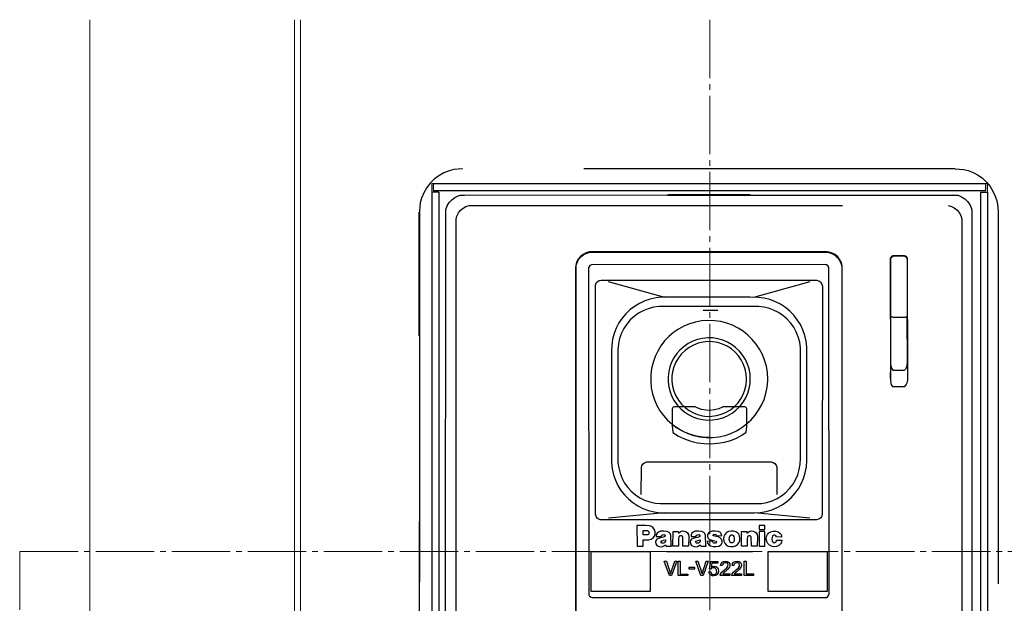
# Model space of a CAD drawing. Extents: x 0 to 1980, y 0 to 3206.
# Drawn here: x 389 to 557, y 2610 to 2710 of the extents above; entities that cross this region are included whole.
import ezdxf

# ---------------------------------------------------------------- set-up
doc = ezdxf.new("R2010")
doc.units = 0
doc.linetypes.add('HIDDEN', pattern=[9.525, 6.35, -3.175])
doc.linetypes.add('YCENTER_1', pattern=[13, 10, -1, 1, -1])
doc.layers.add('YKK_12', color=2, linetype='CONTINUOUS', lineweight=13)
doc.layers.add('YKK_13', color=4, linetype='CONTINUOUS', lineweight=30)

msp = doc.modelspace()

# ---------------------------------------------------------------- linework, layer by layer
at = {"layer": 'YKK_12'}
for p, q in [((400.81, 2521.58), (400.81, 2709.58)), ((435.81, 2709.58), (435.81, 2521.58)), ((436.81, 2521.58), (436.81, 2709.58)), ((459.31, 2681.58), (554.31, 2681.58)), ((459.31, 2555.58), (459.31, 2681.58)), ((554.31, 2681.58), (554.31, 2555.58))]:
    msp.add_line(p, q, dxfattribs=at)
at = {"layer": 'YKK_12', "linetype": 'YCENTER_1'}
for p, q in [((506.81, 2709.58), (506.81, 2521.58)), ((388.81, 2618.65), (639.81, 2618.65)), ((388.81, 2618.65), (388.81, 2596.52))]:
    msp.add_line(p, q, dxfattribs=at)
at = {"layer": 'YKK_13', "linetype": 'HIDDEN', "ltscale": 10}
for p, q in [((460.47, 2682.89), (459.71, 2682.32)), ((461.35, 2683.38), (460.47, 2682.89)), ((462.24, 2683.75), (461.35, 2683.38)), ((463.03, 2683.94), (462.24, 2683.75)), ((464.5, 2684.09), (463.03, 2683.94)), ((464.56, 2684.1), (464.5, 2684.09)), ((548.8, 2684.1), (464.56, 2684.1)), ((548.8, 2684.1), (550.28, 2683.94)), ((550.28, 2683.94), (551.03, 2683.77)), ((551.03, 2683.77), (551.85, 2683.45)), ((551.85, 2683.45), (552.73, 2682.98)), ((552.73, 2682.98), (553.44, 2682.47)), ((553.44, 2682.47), (554.16, 2681.79)), ((458.42, 2680.88), (457.92, 2680)), ((459.06, 2681.68), (458.42, 2680.88)), ((459.71, 2682.32), (459.06, 2681.68)), ((554.16, 2681.79), (554.78, 2681.04)), ((554.78, 2681.04), (555.26, 2680.28)), ((457.53, 2679.06), (457.32, 2678.27)), ((457.92, 2680), (457.53, 2679.06)), ((462.7, 2678.77), (463.21, 2679.16)), ((463.21, 2679.16), (463.78, 2679.45)), ((463.78, 2679.45), (464.16, 2679.56)), ((464.16, 2679.56), (464.86, 2679.6)), ((464.86, 2679.6), (499.57, 2679.62)), ((499.52, 2679.6), (513.84, 2679.6)), ((499.57, 2679.62), (499.85, 2679.68)), ((499.85, 2679.68), (513.64, 2679.66)), ((513.9, 2679.6), (548.95, 2679.58)), ((548.95, 2679.58), (549.31, 2679.55)), ((549.31, 2679.55), (549.9, 2679.3)), ((549.9, 2679.3), (550.45, 2678.93)), ((555.26, 2680.28), (555.66, 2679.43)), ((555.66, 2679.43), (555.92, 2678.6)), ((457.32, 2678.27), (457.17, 2676.89)), ((461.69, 2677.14), (461.93, 2677.75)), ((461.93, 2677.75), (462.27, 2678.3)), ((462.27, 2678.3), (462.7, 2678.77)), ((464.65, 2677.36), (465.13, 2677.63)), ((465.13, 2677.63), (465.68, 2677.79)), ((465.68, 2677.79), (466.02, 2677.82)), ((466.02, 2677.82), (547.6, 2677.81)), ((547.6, 2677.81), (548.14, 2677.66)), ((548.14, 2677.66), (548.64, 2677.41)), ((548.64, 2677.41), (549.1, 2677.05)), ((550.45, 2678.93), (550.92, 2678.49)), ((550.92, 2678.49), (551.29, 2677.97)), ((551.29, 2677.97), (551.55, 2677.42)), ((551.55, 2677.42), (551.66, 2676.99)), ((555.92, 2678.6), (556.1, 2677.62)), ((556.1, 2677.62), (556.17, 2676.61)), ((457.17, 2676.89), (457.15, 2560.44)), ((457.17, 2560.26), (457.15, 2676.69)), ((461.67, 2676.85), (461.69, 2677.14)), ((463.44, 2675.46), (463.58, 2676.01)), ((463.58, 2676.01), (463.84, 2676.53)), ((463.84, 2676.53), (464.2, 2676.99)), ((464.2, 2676.99), (464.65, 2677.36)), ((549.1, 2677.05), (549.47, 2676.61)), ((549.47, 2676.61), (549.75, 2676.09)), ((549.75, 2676.09), (549.91, 2675.55)), ((556.17, 2676.69), (556.17, 2560.46)), ((556.17, 2676.61), (556.17, 2560.44)), ((549.91, 2675.55), (549.93, 2675.18))]:
    msp.add_line(p, q, dxfattribs=at)
at = {"layer": 'YKK_13'}
for p, q in [((459.56, 2681.58), (554.06, 2681.58)), ((459.56, 2680.38), (459.56, 2681.58)), ((554.06, 2680.38), (554.06, 2681.58)), ((459.31, 2680.08), (459.31, 2557.08)), ((460.51, 2680.08), (459.31, 2680.08)), ((459.56, 2680.38), (554.06, 2680.38)), ((460.51, 2680.08), (460.51, 2557.08)), ((553.11, 2680.08), (553.11, 2557.08)), ((553.11, 2680.08), (554.31, 2680.08)), ((554.31, 2680.08), (554.31, 2557.08)), ((484.71, 2669.08), (484.33, 2668.62)), ((484.46, 2668.64), (484.85, 2669.08)), ((485.17, 2669.45), (484.71, 2669.08)), ((484.85, 2669.08), (485.3, 2669.42)), ((485.7, 2669.72), (485.17, 2669.45)), ((485.3, 2669.42), (485.81, 2669.67)), ((486.25, 2669.87), (485.7, 2669.72)), ((485.81, 2669.67), (486.35, 2669.8)), ((526.88, 2669.89), (486.25, 2669.87)), ((486.35, 2669.8), (526.8, 2669.81)), ((486.37, 2669.89), (486.44, 2669.81)), ((526.8, 2669.81), (527.16, 2669.77)), ((527.23, 2669.85), (526.88, 2669.89)), ((526.92, 2669.81), (526.99, 2669.89)), ((527.16, 2669.77), (527.7, 2669.6)), ((527.78, 2669.68), (527.23, 2669.85)), ((527.7, 2669.6), (528.19, 2669.32)), ((528.27, 2669.4), (527.78, 2669.68)), ((528.19, 2669.32), (528.64, 2668.94)), ((528.72, 2669.01), (528.27, 2669.4)), ((529.08, 2668.54), (528.72, 2669.01)), ((537.89, 2669.05), (537.73, 2668.84)), ((537.78, 2668.73), (537.93, 2668.98)), ((538.14, 2669.19), (537.89, 2669.05)), ((537.93, 2668.98), (538.16, 2669.16)), ((540.13, 2669.21), (538.14, 2669.19)), ((538.16, 2669.16), (538.35, 2669.21)), ((538.18, 2669.17), (538.18, 2669.21)), ((538.35, 2669.21), (540.11, 2669.19)), ((540.11, 2669.19), (540.37, 2669.04)), ((540.31, 2669.16), (540.13, 2669.21)), ((540.15, 2669.17), (540.18, 2669.21)), ((540.54, 2668.99), (540.31, 2669.16)), ((540.37, 2669.04), (540.54, 2668.82)), ((540.66, 2668.75), (540.54, 2668.99)), ((483.9, 2667.57), (483.87, 2667.24)), ((483.95, 2667.32), (483.87, 2667.39)), ((484.06, 2668.12), (483.9, 2667.57)), ((483.95, 2667.25), (484, 2667.62)), ((484, 2667.62), (484.18, 2668.16)), ((484.33, 2668.62), (484.06, 2668.12)), ((484.18, 2668.16), (484.46, 2668.64)), ((486.14, 2667.29), (486.1, 2667.2)), ((486.32, 2667.52), (486.14, 2667.29)), ((486.58, 2667.68), (486.32, 2667.52)), ((526.66, 2667.7), (486.58, 2667.68)), ((526.79, 2667.67), (526.66, 2667.7)), ((527.04, 2667.5), (526.79, 2667.67)), ((527.21, 2667.24), (527.04, 2667.5)), ((528.64, 2668.94), (529.01, 2668.47)), ((529.01, 2668.47), (529.26, 2667.96)), ((529.33, 2668.04), (529.08, 2668.54)), ((529.26, 2667.96), (529.4, 2667.41)), ((529.48, 2667.48), (529.33, 2668.04)), ((529.4, 2667.41), (529.41, 2571.98)), ((529.49, 2667.39), (529.41, 2667.32)), ((529.49, 2571.9), (529.48, 2667.48)), ((537.73, 2668.84), (537.69, 2668.68)), ((537.69, 2668.68), (537.71, 2647.97)), ((537.77, 2651.03), (537.78, 2668.73)), ((540.54, 2668.82), (540.6, 2668.63)), ((540.6, 2668.63), (540.58, 2650.83)), ((540.68, 2647.96), (540.66, 2668.75)), ((483.87, 2667.24), (483.89, 2571.65)), ((483.96, 2571.73), (483.95, 2667.25)), ((486.1, 2667.2), (486.12, 2611.23)), ((527.22, 2611.37), (527.21, 2667.24)), ((487.28, 2653.07), (487.29, 2664.21)), ((487.29, 2664.21), (487.42, 2664.59)), ((487.42, 2664.59), (487.51, 2664.72)), ((487.51, 2664.72), (487.91, 2664.96)), ((487.91, 2664.96), (488.23, 2665.05)), ((488.23, 2665.05), (525.15, 2665.04)), ((489.47, 2664.82), (499.07, 2662.12)), ((514.38, 2662.12), (523.98, 2664.82)), ((525.15, 2665.04), (525.6, 2664.89)), ((525.6, 2664.89), (525.75, 2664.78)), ((525.75, 2664.78), (525.99, 2664.38)), ((525.99, 2664.38), (526.09, 2664.01)), ((526.09, 2664.01), (526.07, 2624.95)), ((493.96, 2660.56), (493.18, 2659.96)), ((494.81, 2661.07), (493.96, 2660.56)), ((495.71, 2661.49), (494.81, 2661.07)), ((496.66, 2661.81), (495.71, 2661.49)), ((497.66, 2662.02), (496.66, 2661.81)), ((498.57, 2662.11), (497.66, 2662.02)), ((513.73, 2662.12), (498.57, 2662.11)), ((515.1, 2662.1), (513.73, 2662.12)), ((516.12, 2661.96), (515.1, 2662.1)), ((517.11, 2661.71), (516.12, 2661.96)), ((518.04, 2661.36), (517.11, 2661.71)), ((518.92, 2660.91), (518.04, 2661.36)), ((519.75, 2660.37), (518.92, 2660.91)), ((492.47, 2659.28), (491.84, 2658.53)), ((493.18, 2659.96), (492.47, 2659.28)), ((494.63, 2659.38), (493.89, 2658.85)), ((495.44, 2659.82), (494.63, 2659.38)), ((496.3, 2660.16), (495.44, 2659.82)), ((497.21, 2660.4), (496.3, 2660.16)), ((498.16, 2660.52), (497.21, 2660.4)), ((515.19, 2660.52), (498.16, 2660.52)), ((508.22, 2659.83), (505.71, 2659.83)), ((516.05, 2660.43), (515.19, 2660.52)), ((516.88, 2660.24), (516.05, 2660.43)), ((517.75, 2659.93), (516.88, 2660.24)), ((518.58, 2659.52), (517.75, 2659.93)), ((519.34, 2659.01), (518.58, 2659.52)), ((520.03, 2658.42), (519.34, 2659.01)), ((520.51, 2659.74), (519.75, 2660.37)), ((521.19, 2659.04), (520.51, 2659.74)), ((521.8, 2658.27), (521.19, 2659.04)), ((491.29, 2657.72), (490.83, 2656.84)), ((491.84, 2658.53), (491.29, 2657.72)), ((492.63, 2657.54), (492.12, 2656.78)), ((493.22, 2658.23), (492.63, 2657.54)), ((493.89, 2658.85), (493.22, 2658.23)), ((503.34, 2657.57), (502.37, 2657.16)), ((504.36, 2657.87), (503.34, 2657.57)), ((505.42, 2658.07), (504.36, 2657.87)), ((506.52, 2658.15), (505.42, 2658.07)), ((507.63, 2658.11), (506.52, 2658.15)), ((508.71, 2657.96), (507.63, 2658.11)), ((509.74, 2657.69), (508.71, 2657.96)), ((510.73, 2657.32), (509.74, 2657.69)), ((511.67, 2656.85), (510.73, 2657.32)), ((520.65, 2657.75), (520.03, 2658.42)), ((521.18, 2657.01), (520.65, 2657.75)), ((522.32, 2657.43), (521.8, 2658.27)), ((522.75, 2656.53), (522.32, 2657.43)), ((537.84, 2658.85), (537.88, 2658.82)), ((537.88, 2658.82), (538.11, 2658.71)), ((538.11, 2658.71), (540.03, 2658.7)), ((540.03, 2658.7), (540.04, 2658.7)), ((540.04, 2658.7), (540.29, 2658.71)), ((540.29, 2658.71), (540.51, 2658.84)), ((540.51, 2658.84), (540.6, 2651.03)), ((490.46, 2655.91), (490.2, 2654.93)), ((490.83, 2656.84), (490.46, 2655.91)), ((491.71, 2655.95), (491.4, 2655.08)), ((492.12, 2656.78), (491.71, 2655.95)), ((500.6, 2656.07), (499.81, 2655.39)), ((501.45, 2656.66), (500.6, 2656.07)), ((502.37, 2657.16), (501.45, 2656.66)), ((512.55, 2656.29), (511.67, 2656.85)), ((513.36, 2655.64), (512.55, 2656.29)), ((514.1, 2654.91), (513.36, 2655.64)), ((521.62, 2656.21), (521.18, 2657.01)), ((521.96, 2655.35), (521.62, 2656.21)), ((523.08, 2655.59), (522.75, 2656.53)), ((523.3, 2654.6), (523.08, 2655.59)), ((490.05, 2653.91), (490.02, 2652.76)), ((490.2, 2654.93), (490.05, 2653.91)), ((491.2, 2654.15), (491.11, 2653.19)), ((491.4, 2655.08), (491.2, 2654.15)), ((498.47, 2653.81), (497.92, 2652.92)), ((499.1, 2654.64), (498.47, 2653.81)), ((499.81, 2655.39), (499.1, 2654.64)), ((503.11, 2654.19), (502.42, 2653.71)), ((503.95, 2654.62), (503.11, 2654.19)), ((504.03, 2653.94), (503.28, 2653.53)), ((504.75, 2654.9), (503.95, 2654.62)), ((504.84, 2654.25), (504.03, 2653.94)), ((505.59, 2655.09), (504.75, 2654.9)), ((505.7, 2654.45), (504.84, 2654.25)), ((506.47, 2655.18), (505.59, 2655.09)), ((506.49, 2654.53), (505.7, 2654.45)), ((507.36, 2655.15), (506.47, 2655.18)), ((507.3, 2654.51), (506.49, 2654.53)), ((508.18, 2654.37), (507.3, 2654.51)), ((508.22, 2655.02), (507.36, 2655.15)), ((509.02, 2654.11), (508.18, 2654.37)), ((509.05, 2654.79), (508.22, 2655.02)), ((509.8, 2653.75), (509.02, 2654.11)), ((509.83, 2654.46), (509.05, 2654.79)), ((510.56, 2654.05), (509.83, 2654.46)), ((511.23, 2653.55), (510.56, 2654.05)), ((514.76, 2654.11), (514.1, 2654.91)), ((515.34, 2653.25), (514.76, 2654.11)), ((522.2, 2654.44), (521.96, 2655.35)), ((522.32, 2653.49), (522.2, 2654.44)), ((523.41, 2653.57), (523.3, 2654.6)), ((487.28, 2625.03), (487.28, 2653.07)), ((490.02, 2652.76), (490.03, 2633.79)), ((491.11, 2653.19), (491.12, 2633.88)), ((497.92, 2652.92), (497.47, 2651.98)), ((501.17, 2652.47), (500.69, 2651.78)), ((501.72, 2653.09), (501.17, 2652.47)), ((501.98, 2652.43), (501.45, 2651.76)), ((502.42, 2653.71), (501.72, 2653.09)), ((502.59, 2653.02), (501.98, 2652.43)), ((503.28, 2653.53), (502.59, 2653.02)), ((510.52, 2653.29), (509.8, 2653.75)), ((511.17, 2652.74), (510.52, 2653.29)), ((511.74, 2652.11), (511.17, 2652.74)), ((511.91, 2652.9), (511.23, 2653.55)), ((512.5, 2652.17), (511.91, 2652.9)), ((512.93, 2651.46), (512.5, 2652.17)), ((515.82, 2652.32), (515.34, 2653.25)), ((516.21, 2651.34), (515.82, 2652.32)), ((522.33, 2634.58), (522.32, 2653.49)), ((523.42, 2634.14), (523.41, 2653.57)), ((497.12, 2650.98), (496.87, 2649.94)), ((497.47, 2651.98), (497.12, 2650.98)), ((500.3, 2651.03), (500, 2650.24)), ((500.69, 2651.78), (500.3, 2651.03)), ((501.01, 2651.03), (500.68, 2650.23)), ((501.45, 2651.76), (501.01, 2651.03)), ((512.22, 2651.4), (511.74, 2652.11)), ((512.61, 2650.64), (512.22, 2651.4)), ((512.89, 2649.81), (512.61, 2650.64)), ((513.29, 2650.69), (512.93, 2651.46)), ((513.55, 2649.88), (513.29, 2650.69)), ((516.5, 2650.31), (516.21, 2651.34)), ((537.77, 2650.87), (537.77, 2651.03)), ((537.84, 2650.29), (537.77, 2650.87)), ((540.58, 2650.83), (540.49, 2650.21)), ((496.73, 2648.85), (496.72, 2647.74)), ((496.87, 2649.94), (496.73, 2648.85)), ((499.8, 2649.4), (499.69, 2648.53)), ((500, 2650.24), (499.8, 2649.4)), ((500.45, 2649.38), (500.34, 2648.6)), ((500.68, 2650.23), (500.45, 2649.38)), ((513.06, 2648.94), (512.89, 2649.81)), ((513.11, 2648.14), (513.06, 2648.94)), ((513.71, 2649.03), (513.55, 2649.88)), ((513.76, 2648.14), (513.71, 2649.03)), ((516.68, 2649.24), (516.5, 2650.31)), ((516.74, 2648.14), (516.68, 2649.24)), ((537.69, 2649.25), (537.69, 2648.27)), ((538, 2649.9), (537.84, 2650.29)), ((538.24, 2649.61), (538, 2649.9)), ((540.04, 2649.59), (538.24, 2649.61)), ((540.14, 2649.62), (540.04, 2649.59)), ((540.34, 2649.85), (540.14, 2649.62)), ((540.49, 2650.21), (540.34, 2649.85)), ((496.72, 2647.74), (496.82, 2646.65)), ((499.69, 2648.53), (499.7, 2647.64)), ((499.7, 2647.64), (499.82, 2646.77)), ((500.34, 2648.6), (500.34, 2647.78)), ((500.34, 2647.78), (500.45, 2646.9)), ((512.84, 2646.28), (513.04, 2647.14)), ((513.04, 2647.14), (513.11, 2647.94)), ((513.11, 2647.94), (513.11, 2648.14)), ((513.57, 2646.51), (513.72, 2647.36)), ((513.72, 2647.36), (513.76, 2648.14)), ((516.64, 2646.73), (516.73, 2647.82)), ((516.73, 2647.82), (516.74, 2648.14)), ((537.71, 2647.97), (537.78, 2647.37)), ((537.78, 2647.37), (537.91, 2647.06)), ((540.19, 2646.84), (540.44, 2647.12)), ((540.44, 2647.12), (540.6, 2647.49)), ((540.6, 2647.49), (540.68, 2647.96)), ((496.82, 2646.65), (497.03, 2645.59)), ((497.03, 2645.59), (497.36, 2644.58)), ((499.82, 2646.77), (500.03, 2645.94)), ((500.03, 2645.94), (500.35, 2645.15)), ((500.45, 2646.9), (500.68, 2646.05)), ((500.68, 2646.05), (501.01, 2645.25)), ((512.12, 2644.72), (512.53, 2645.47)), ((512.53, 2645.47), (512.84, 2646.28)), ((512.98, 2644.92), (513.33, 2645.69)), ((513.33, 2645.69), (513.57, 2646.51)), ((516.11, 2644.65), (516.43, 2645.67)), ((516.43, 2645.67), (516.64, 2646.73)), ((537.91, 2647.06), (538.1, 2646.88)), ((538.1, 2646.88), (538.22, 2646.83)), ((538.22, 2646.83), (540.19, 2646.84)), ((497.36, 2644.58), (497.78, 2643.62)), ((500.35, 2645.15), (500.75, 2644.41)), ((500.75, 2644.41), (501.3, 2643.65)), ((501.01, 2645.25), (501.45, 2644.52)), ((501.45, 2644.52), (501.98, 2643.85)), ((501.98, 2643.85), (502.59, 2643.26)), ((511.03, 2643.41), (511.62, 2644.03)), ((511.62, 2644.03), (512.12, 2644.72)), ((511.98, 2643.45), (512.55, 2644.19)), ((512.55, 2644.19), (512.98, 2644.92)), ((515.69, 2643.69), (516.11, 2644.65)), ((497.78, 2643.62), (498.3, 2642.71)), ((498.3, 2642.71), (498.91, 2641.87)), ((500.4, 2643.06), (500.38, 2642.46)), ((500.38, 2642.46), (500.4, 2640.2)), ((500.53, 2643.26), (500.4, 2643.06)), ((500.72, 2643.37), (500.53, 2643.26)), ((504.3, 2643.39), (500.72, 2643.37)), ((501.3, 2643.65), (501.86, 2643.04)), ((501.86, 2643.04), (502.5, 2642.5)), ((502.5, 2642.5), (503.2, 2642.04)), ((502.59, 2643.26), (503.28, 2642.75)), ((503.2, 2642.04), (503.95, 2641.66)), ((503.28, 2642.75), (504.03, 2642.34)), ((504.03, 2642.34), (504.75, 2642.06)), ((504.66, 2643.22), (504.3, 2643.39)), ((505.4, 2642.95), (504.66, 2643.22)), ((504.75, 2642.06), (505.6, 2641.84)), ((506.14, 2642.8), (505.4, 2642.95)), ((506.87, 2642.76), (506.14, 2642.8)), ((507.61, 2642.85), (506.87, 2642.76)), ((508.36, 2643.05), (507.61, 2642.85)), ((507.99, 2641.87), (508.83, 2642.1)), ((509.09, 2643.38), (508.36, 2643.05)), ((508.83, 2642.1), (509.63, 2642.44)), ((512.71, 2643.39), (509.09, 2643.38)), ((509.63, 2642.44), (510.36, 2642.88)), ((509.83, 2641.82), (510.64, 2642.29)), ((510.36, 2642.88), (511.03, 2643.41)), ((510.64, 2642.29), (511.31, 2642.8)), ((511.31, 2642.8), (511.98, 2643.45)), ((512.84, 2643.37), (512.71, 2643.39)), ((513.05, 2643.24), (512.84, 2643.37)), ((513.16, 2643.04), (513.05, 2643.24)), ((513.17, 2640.04), (513.16, 2643.04)), ((514.58, 2641.93), (515.18, 2642.78)), ((515.18, 2642.78), (515.69, 2643.69)), ((498.91, 2641.87), (499.6, 2641.1)), ((499.6, 2641.1), (500.37, 2640.4)), ((500.37, 2640.4), (501.2, 2639.78)), ((503.95, 2641.66), (504.75, 2641.38)), ((504.75, 2641.38), (505.59, 2641.19)), ((505.59, 2641.19), (506.47, 2641.1)), ((505.6, 2641.84), (506.39, 2641.75)), ((506.39, 2641.75), (507.2, 2641.76)), ((506.47, 2641.1), (507.36, 2641.13)), ((507.2, 2641.76), (507.99, 2641.87)), ((507.36, 2641.13), (508.22, 2641.26)), ((508.22, 2641.26), (509.05, 2641.49)), ((509.05, 2641.49), (509.83, 2641.82)), ((512.3, 2639.82), (513.13, 2640.45)), ((513.13, 2640.45), (513.89, 2641.15)), ((513.89, 2641.15), (514.58, 2641.93)), ((500.4, 2640.2), (500.5, 2638.97)), ((500.5, 2638.97), (501.46, 2638.38)), ((501.6, 2639.53), (500.7, 2640.14)), ((501.2, 2639.78), (502.1, 2639.25)), ((502.53, 2639.04), (501.6, 2639.53)), ((502.1, 2639.25), (503.06, 2638.82)), ((503.51, 2638.65), (502.53, 2639.04)), ((503.06, 2638.82), (504.07, 2638.48)), ((504.54, 2638.36), (503.51, 2638.65)), ((509.45, 2638.5), (510.45, 2638.84)), ((510.45, 2638.84), (511.41, 2639.29)), ((511.41, 2639.29), (512.3, 2639.82)), ((512.31, 2638.52), (513.04, 2639.02)), ((513.04, 2639.02), (513.17, 2640.04)), ((501.46, 2638.38), (502.51, 2637.89)), ((502.51, 2637.89), (503.61, 2637.5)), ((503.61, 2637.5), (504.7, 2637.24)), ((504.07, 2638.48), (505.12, 2638.25)), ((505.62, 2638.19), (504.54, 2638.36)), ((504.7, 2637.24), (505.84, 2637.09)), ((505.12, 2638.25), (506.21, 2638.14)), ((506.67, 2638.13), (505.62, 2638.19)), ((505.84, 2637.09), (507.01, 2637.06)), ((506.21, 2638.14), (507.32, 2638.14)), ((506.72, 2638.13), (506.67, 2638.13)), ((507.01, 2637.06), (508.19, 2637.14)), ((507.32, 2638.14), (508.4, 2638.27)), ((508.19, 2637.14), (509.32, 2637.33)), ((508.4, 2638.27), (509.45, 2638.5)), ((509.32, 2637.33), (510.4, 2637.64)), ((510.4, 2637.64), (511.38, 2638.03)), ((511.38, 2638.03), (512.31, 2638.52)), ((490.03, 2633.79), (490.14, 2632.76)), ((491.12, 2633.88), (491.25, 2632.92)), ((495.22, 2633.33), (495.42, 2633.62)), ((495.42, 2633.62), (495.7, 2633.84)), ((495.7, 2633.84), (496.03, 2633.95)), ((496.03, 2633.95), (517.34, 2633.96)), ((517.34, 2633.96), (517.67, 2633.87)), ((517.67, 2633.87), (517.97, 2633.68)), ((517.97, 2633.68), (518.19, 2633.4)), ((522.29, 2633.59), (522.33, 2634.58)), ((523.35, 2633.1), (523.42, 2634.14)), ((490.14, 2632.76), (490.36, 2631.77)), ((491.25, 2632.92), (491.48, 2632.02)), ((491.48, 2632.02), (491.82, 2631.15)), ((495.12, 2628.36), (495.13, 2632.99)), ((495.13, 2632.99), (495.22, 2633.33)), ((518.19, 2633.4), (518.31, 2633.05)), ((518.31, 2633.05), (518.32, 2628.36)), ((521.87, 2631.75), (522.14, 2632.65)), ((522.14, 2632.65), (522.29, 2633.59)), ((522.87, 2631.14), (523.16, 2632.1)), ((523.16, 2632.1), (523.35, 2633.1)), ((490.36, 2631.77), (490.69, 2630.83)), ((490.69, 2630.83), (491.12, 2629.93)), ((491.82, 2631.15), (492.26, 2630.35)), ((492.26, 2630.35), (492.8, 2629.61)), ((521.03, 2630.12), (521.5, 2630.91)), ((521.5, 2630.91), (521.87, 2631.75)), ((522.47, 2630.22), (522.87, 2631.14)), ((491.12, 2629.93), (491.64, 2629.09)), ((491.64, 2629.09), (492.25, 2628.32)), ((492.8, 2629.61), (493.41, 2628.94)), ((493.41, 2628.94), (494.11, 2628.34)), ((519.12, 2628.18), (519.83, 2628.75)), ((519.83, 2628.75), (520.47, 2629.4)), ((520.47, 2629.4), (521.03, 2630.12)), ((520.74, 2627.84), (521.4, 2628.57)), ((521.4, 2628.57), (521.98, 2629.37)), ((521.98, 2629.37), (522.47, 2630.22)), ((492.25, 2628.32), (492.94, 2627.62)), ((492.94, 2627.62), (493.69, 2626.99)), ((493.69, 2626.99), (494.52, 2626.45)), ((494.11, 2628.34), (494.87, 2627.84)), ((494.87, 2627.84), (495.69, 2627.43)), ((495.69, 2627.43), (496.57, 2627.11)), ((496.57, 2627.11), (497.49, 2626.91)), ((497.49, 2626.91), (498.35, 2626.83)), ((514.8, 2626.82), (515.67, 2626.87)), ((515.67, 2626.87), (516.61, 2627.04)), ((516.61, 2627.04), (517.5, 2627.32)), ((517.5, 2627.32), (518.34, 2627.7)), ((518.34, 2627.7), (519.12, 2628.18)), ((519.21, 2626.62), (520.01, 2627.19)), ((520.01, 2627.19), (520.74, 2627.84)), ((499.05, 2625.24), (489.48, 2624.34)), ((494.52, 2626.45), (495.4, 2626)), ((495.4, 2626), (496.34, 2625.65)), ((496.34, 2625.65), (497.32, 2625.4)), ((497.32, 2625.4), (498.34, 2625.27)), ((498.34, 2625.27), (499.71, 2625.24)), ((498.35, 2626.83), (514.8, 2626.82)), ((499.71, 2625.24), (514.4, 2625.24)), ((523.96, 2624.34), (514.39, 2625.24)), ((514.4, 2625.24), (515.45, 2625.3)), ((515.45, 2625.3), (516.46, 2625.47)), ((516.46, 2625.47), (517.42, 2625.76)), ((517.42, 2625.76), (518.34, 2626.14)), ((518.34, 2626.14), (519.21, 2626.62)), ((487.38, 2624.65), (487.28, 2625.03)), ((487.58, 2624.32), (487.38, 2624.65)), ((487.73, 2624.2), (487.58, 2624.32)), ((488.08, 2624.07), (487.73, 2624.2)), ((525.1, 2624.05), (488.08, 2624.07)), ((525.48, 2624.16), (525.1, 2624.05)), ((525.81, 2624.38), (525.48, 2624.16)), ((525.92, 2624.54), (525.81, 2624.38)), ((526.07, 2624.95), (525.92, 2624.54)), ((495.85, 2623.08), (494.37, 2623.07)), ((494.37, 2623.07), (494.39, 2619.54)), ((495.45, 2621.47), (495.46, 2622.23)), ((495.46, 2622.23), (496.19, 2622.21)), ((496.52, 2623.05), (495.85, 2623.08)), ((496.19, 2622.21), (496.35, 2622.1)), ((496.35, 2622.1), (496.43, 2621.91)), ((496.43, 2621.91), (496.43, 2621.76)), ((496.87, 2622.92), (496.52, 2623.05)), ((497.17, 2622.68), (496.87, 2622.92)), ((497.38, 2622.37), (497.17, 2622.68)), ((497.49, 2622), (497.38, 2622.37)), ((497.47, 2621.6), (497.49, 2622)), ((498.04, 2621.96), (497.81, 2621.76)), ((498.41, 2622.09), (498.04, 2621.96)), ((498.99, 2622.13), (498.41, 2622.09)), ((499.55, 2622.06), (498.99, 2622.13)), ((499.86, 2621.91), (499.55, 2622.06)), ((500.05, 2621.7), (499.86, 2621.91)), ((500.53, 2619.55), (500.54, 2622.07)), ((500.54, 2622.07), (501.44, 2622.05)), ((501.44, 2622.05), (501.46, 2621.8)), ((501.46, 2621.8), (501.82, 2622.04)), ((501.82, 2622.04), (502.16, 2622.15)), ((502.16, 2622.15), (502.5, 2622.13)), ((502.5, 2622.13), (502.81, 2622.02)), ((502.81, 2622.02), (503.03, 2621.81)), ((503.03, 2621.81), (503.18, 2621.52)), ((503.97, 2621.95), (503.75, 2621.76)), ((504.35, 2622.09), (503.97, 2621.95)), ((504.92, 2622.13), (504.35, 2622.09)), ((505.48, 2622.06), (504.92, 2622.13)), ((505.8, 2621.91), (505.48, 2622.06)), ((505.99, 2621.71), (505.8, 2621.91)), ((506.87, 2621.99), (506.59, 2621.78)), ((507.23, 2622.11), (506.87, 2621.99)), ((507.77, 2622.14), (507.23, 2622.11)), ((508.29, 2622.06), (507.77, 2622.14)), ((508.66, 2621.87), (508.29, 2622.06)), ((508.8, 2621.67), (508.66, 2621.87)), ((509.68, 2621.86), (509.4, 2621.57)), ((510.03, 2622.04), (509.68, 2621.86)), ((510.47, 2622.14), (510.03, 2622.04)), ((510.91, 2622.11), (510.47, 2622.14)), ((511.28, 2621.98), (510.91, 2622.11)), ((511.61, 2621.75), (511.28, 2621.98)), ((512.26, 2619.55), (512.27, 2622.07)), ((512.27, 2622.07), (513.17, 2622.05)), ((513.17, 2622.05), (513.19, 2621.8)), ((513.19, 2621.8), (513.56, 2622.04)), ((513.56, 2622.04), (513.9, 2622.15)), ((513.9, 2622.15), (514.24, 2622.13)), ((514.24, 2622.13), (514.55, 2622.01)), ((514.55, 2622.01), (514.77, 2621.81)), ((516.23, 2623.08), (515.28, 2623.08)), ((515.28, 2623.08), (515.28, 2622.41)), ((515.28, 2622.41), (516.23, 2622.41)), ((515.28, 2622.07), (515.28, 2619.54)), ((516.23, 2622.07), (515.28, 2622.07)), ((516.23, 2622.41), (516.23, 2623.08)), ((516.23, 2619.54), (516.23, 2622.07)), ((516.69, 2621.54), (516.94, 2621.83)), ((516.94, 2621.83), (517.27, 2622.03)), ((517.27, 2622.03), (517.67, 2622.12)), ((517.67, 2622.12), (518.12, 2622.12)), ((518.12, 2622.12), (518.5, 2622.01)), ((518.5, 2622.01), (518.81, 2621.8)), ((496.15, 2621.47), (495.45, 2621.47)), ((495.45, 2619.55), (495.46, 2620.63)), ((495.46, 2620.63), (496.41, 2620.65)), ((496.32, 2621.56), (496.15, 2621.47)), ((496.43, 2621.76), (496.32, 2621.56)), ((496.41, 2620.65), (496.81, 2620.76)), ((496.81, 2620.76), (497.12, 2620.96)), ((497.12, 2620.96), (497.35, 2621.25)), ((497.35, 2621.25), (497.47, 2621.6)), ((497.6, 2620.52), (497.54, 2620.23)), ((497.54, 2620.23), (497.59, 2619.93)), ((497.77, 2620.74), (497.6, 2620.52)), ((497.68, 2621.48), (497.67, 2621.23)), ((497.67, 2621.23), (497.71, 2621.21)), ((497.81, 2621.76), (497.68, 2621.48)), ((497.71, 2621.21), (498.53, 2621.2)), ((498.03, 2620.89), (497.77, 2620.74)), ((499.01, 2621.12), (498.03, 2620.89)), ((498.46, 2620.25), (498.53, 2620.41)), ((498.49, 2620.16), (498.46, 2620.25)), ((498.59, 2620.07), (498.49, 2620.16)), ((498.53, 2621.2), (498.57, 2621.36)), ((498.53, 2620.41), (498.9, 2620.55)), ((498.57, 2621.36), (498.75, 2621.51)), ((498.75, 2621.51), (498.99, 2621.52)), ((498.9, 2620.55), (499.24, 2620.66)), ((499.14, 2620.21), (498.96, 2620.08)), ((498.99, 2621.52), (499.09, 2621.47)), ((499.16, 2621.2), (499.01, 2621.12)), ((499.09, 2621.47), (499.2, 2621.33)), ((499.23, 2620.41), (499.14, 2620.21)), ((499.2, 2621.33), (499.16, 2621.2)), ((499.24, 2620.66), (499.23, 2620.41)), ((500.15, 2621.38), (500.05, 2621.7)), ((500.21, 2619.74), (500.15, 2621.38)), ((501.5, 2620.86), (501.49, 2619.54)), ((501.54, 2621.1), (501.5, 2620.86)), ((501.61, 2621.24), (501.54, 2621.1)), ((501.8, 2621.34), (501.61, 2621.24)), ((502.01, 2621.33), (501.8, 2621.34)), ((502.2, 2621.12), (502.01, 2621.33)), ((502.22, 2619.55), (502.2, 2621.12)), ((503.18, 2621.52), (503.22, 2621.14)), ((503.22, 2621.14), (503.21, 2619.54)), ((503.54, 2620.52), (503.48, 2620.23)), ((503.48, 2620.23), (503.54, 2619.93)), ((503.71, 2620.74), (503.54, 2620.52)), ((503.75, 2621.76), (503.62, 2621.48)), ((503.62, 2621.48), (503.62, 2621.23)), ((503.62, 2621.23), (503.66, 2621.21)), ((503.66, 2621.21), (504.48, 2621.2)), ((503.98, 2620.89), (503.71, 2620.74)), ((504.95, 2621.11), (503.98, 2620.89)), ((504.4, 2620.25), (504.48, 2620.41)), ((504.43, 2620.16), (504.4, 2620.25)), ((504.53, 2620.07), (504.43, 2620.16)), ((504.48, 2621.2), (504.52, 2621.36)), ((504.48, 2620.41), (504.81, 2620.54)), ((504.52, 2621.36), (504.69, 2621.51)), ((504.69, 2621.51), (504.93, 2621.52)), ((504.81, 2620.54), (505.18, 2620.66)), ((505.09, 2620.21), (504.91, 2620.08)), ((504.93, 2621.52), (505.03, 2621.47)), ((505.11, 2621.2), (504.95, 2621.11)), ((505.03, 2621.47), (505.15, 2621.33)), ((505.18, 2620.41), (505.09, 2620.21)), ((505.15, 2621.33), (505.11, 2621.2)), ((505.18, 2620.66), (505.18, 2620.41)), ((506.09, 2621.38), (505.99, 2621.71)), ((506.16, 2619.74), (506.09, 2621.38)), ((507.31, 2620.39), (506.39, 2620.37)), ((506.39, 2620.37), (506.47, 2620.02)), ((506.45, 2621.52), (506.43, 2621.24)), ((506.43, 2621.24), (506.52, 2620.95)), ((506.59, 2621.78), (506.45, 2621.52)), ((506.52, 2620.95), (506.7, 2620.74)), ((506.7, 2620.74), (506.98, 2620.61)), ((506.98, 2620.61), (507.69, 2620.47)), ((507.33, 2620.31), (507.31, 2620.39)), ((507.4, 2620.16), (507.33, 2620.31)), ((507.38, 2621.47), (507.55, 2621.59)), ((507.42, 2621.32), (507.38, 2621.47)), ((507.49, 2620.08), (507.4, 2620.16)), ((508.26, 2621.12), (507.42, 2621.32)), ((507.55, 2621.59), (507.79, 2621.57)), ((507.69, 2620.47), (507.92, 2620.39)), ((507.79, 2621.57), (507.93, 2621.48)), ((507.92, 2620.39), (508, 2620.28)), ((507.93, 2621.48), (507.99, 2621.33)), ((508, 2620.28), (507.93, 2620.11)), ((507.99, 2621.33), (508.87, 2621.35)), ((508.61, 2620.98), (508.26, 2621.12)), ((508.85, 2620.76), (508.61, 2620.98)), ((508.87, 2621.35), (508.8, 2621.67)), ((508.96, 2620.49), (508.85, 2620.76)), ((508.85, 2619.92), (508.96, 2620.19)), ((508.96, 2620.19), (508.96, 2620.49)), ((509.23, 2621.23), (509.17, 2620.83)), ((509.17, 2620.83), (509.23, 2620.42)), ((509.4, 2621.57), (509.23, 2621.23)), ((509.23, 2620.42), (509.39, 2620.06)), ((510.15, 2620.7), (510.19, 2621.11)), ((510.23, 2620.35), (510.15, 2620.7)), ((510.19, 2621.11), (510.3, 2621.35)), ((510.43, 2620.13), (510.23, 2620.35)), ((510.3, 2621.35), (510.47, 2621.47)), ((510.51, 2620.11), (510.43, 2620.13)), ((510.47, 2621.47), (510.68, 2621.47)), ((510.68, 2621.47), (510.83, 2621.38)), ((510.88, 2620.24), (510.71, 2620.12)), ((510.83, 2621.38), (510.95, 2621.2)), ((510.98, 2620.49), (510.88, 2620.24)), ((510.95, 2621.2), (511.02, 2620.85)), ((511.02, 2620.85), (510.98, 2620.49)), ((511.71, 2621.64), (511.61, 2621.75)), ((511.91, 2621.31), (511.71, 2621.64)), ((511.82, 2620.12), (511.96, 2620.51)), ((511.99, 2620.93), (511.91, 2621.31)), ((511.96, 2620.51), (511.99, 2620.93)), ((513.23, 2620.86), (513.21, 2619.54)), ((513.27, 2621.1), (513.23, 2620.86)), ((513.35, 2621.24), (513.27, 2621.1)), ((513.53, 2621.34), (513.35, 2621.24)), ((513.74, 2621.33), (513.53, 2621.34)), ((513.93, 2621.13), (513.74, 2621.33)), ((513.95, 2619.55), (513.93, 2621.13)), ((514.77, 2621.81), (514.91, 2621.52)), ((514.91, 2621.52), (514.96, 2621.13)), ((514.96, 2621.13), (514.94, 2619.54)), ((516.49, 2620.77), (516.53, 2621.18)), ((516.56, 2620.36), (516.49, 2620.77)), ((516.53, 2621.18), (516.69, 2621.54)), ((516.76, 2619.99), (516.56, 2620.36)), ((517.48, 2621.11), (517.44, 2620.74)), ((517.44, 2620.74), (517.52, 2620.38)), ((517.57, 2621.33), (517.48, 2621.11)), ((517.52, 2620.38), (517.68, 2620.2)), ((517.76, 2621.45), (517.57, 2621.33)), ((517.68, 2620.2), (517.87, 2620.13)), ((517.96, 2621.45), (517.76, 2621.45)), ((517.87, 2620.13), (518, 2620.16)), ((518.14, 2621.33), (517.96, 2621.45)), ((518, 2620.16), (518.14, 2620.26)), ((518.24, 2621.13), (518.14, 2621.33)), ((518.14, 2620.26), (518.23, 2620.49)), ((518.23, 2620.49), (518.26, 2620.58)), ((519.1, 2621.11), (518.24, 2621.13)), ((518.26, 2620.58), (519.15, 2620.57)), ((518.81, 2621.8), (519.01, 2621.53)), ((519.12, 2620.24), (518.96, 2619.95)), ((519.01, 2621.53), (519.11, 2621.24)), ((519.11, 2621.24), (519.1, 2621.11)), ((519.15, 2620.57), (519.12, 2620.24)), ((496.68, 2618.57), (486.47, 2618.57)), ((486.47, 2618.57), (486.47, 2611.88)), ((494.39, 2619.54), (495.45, 2619.55)), ((496.68, 2612.03), (496.68, 2618.57)), ((497.59, 2619.93), (497.75, 2619.69)), ((497.75, 2619.69), (498, 2619.54)), ((498, 2619.54), (498.39, 2619.46)), ((498.39, 2619.46), (498.75, 2619.51)), ((498.73, 2620.04), (498.59, 2620.07)), ((498.96, 2620.08), (498.73, 2620.04)), ((498.75, 2619.51), (499.07, 2619.65)), ((499.07, 2619.65), (499.23, 2619.79)), ((499.23, 2619.79), (499.34, 2619.54)), ((499.34, 2619.54), (500.27, 2619.55)), ((514.16, 2618.58), (499.45, 2618.58)), ((500.27, 2619.55), (500.21, 2619.74)), ((501.49, 2619.54), (500.53, 2619.55)), ((503.21, 2619.54), (502.22, 2619.55)), ((503.54, 2619.93), (503.7, 2619.69)), ((503.7, 2619.69), (503.96, 2619.53)), ((503.96, 2619.53), (504.34, 2619.46)), ((504.34, 2619.46), (504.7, 2619.51)), ((504.68, 2620.04), (504.53, 2620.07)), ((504.91, 2620.08), (504.68, 2620.04)), ((504.7, 2619.51), (505.02, 2619.65)), ((505.02, 2619.65), (505.18, 2619.79)), ((505.18, 2619.79), (505.28, 2619.54)), ((505.28, 2619.54), (506.22, 2619.55)), ((506.22, 2619.55), (506.16, 2619.74)), ((506.47, 2620.02), (506.65, 2619.78)), ((506.65, 2619.78), (506.94, 2619.59)), ((506.94, 2619.59), (507.4, 2619.47)), ((507.4, 2619.47), (507.93, 2619.47)), ((507.76, 2620.04), (507.49, 2620.08)), ((507.93, 2620.11), (507.76, 2620.04)), ((507.93, 2619.47), (508.36, 2619.56)), ((508.36, 2619.56), (508.65, 2619.72)), ((508.65, 2619.72), (508.85, 2619.92)), ((509.39, 2620.06), (509.64, 2619.77)), ((509.64, 2619.77), (509.98, 2619.56)), ((509.98, 2619.56), (510.38, 2619.47)), ((510.38, 2619.47), (510.87, 2619.48)), ((510.71, 2620.12), (510.51, 2620.11)), ((510.87, 2619.48), (511.25, 2619.59)), ((511.25, 2619.59), (511.59, 2619.82)), ((511.59, 2619.82), (511.82, 2620.12)), ((513.21, 2619.54), (512.26, 2619.55)), ((514.94, 2619.54), (513.95, 2619.55)), ((515.28, 2619.54), (516.23, 2619.54)), ((517.04, 2619.72), (516.76, 2619.99)), ((526.98, 2618.57), (516.76, 2618.57)), ((516.76, 2618.57), (516.76, 2611.88)), ((517.38, 2619.53), (517.04, 2619.72)), ((517.79, 2619.46), (517.38, 2619.53)), ((518.22, 2619.49), (517.79, 2619.46)), ((518.59, 2619.63), (518.22, 2619.49)), ((518.89, 2619.87), (518.59, 2619.63)), ((518.96, 2619.95), (518.89, 2619.87)), ((526.98, 2611.88), (526.98, 2618.57)), ((499.92, 2614.51), (499.05, 2616.98)), ((499.05, 2616.98), (499.4, 2616.98)), ((499.4, 2616.98), (500.12, 2614.84)), ((500.12, 2614.84), (500.83, 2616.98)), ((501.18, 2616.98), (500.3, 2614.51)), ((500.83, 2616.98), (501.18, 2616.98)), ((501.44, 2614.51), (501.44, 2616.98)), ((501.44, 2616.98), (501.77, 2616.98)), ((501.77, 2616.98), (501.77, 2614.78)), ((505.32, 2614.51), (504.45, 2616.98)), ((504.45, 2616.98), (504.8, 2616.98)), ((504.8, 2616.98), (505.52, 2614.84)), ((505.52, 2614.84), (506.23, 2616.98)), ((506.57, 2616.98), (505.69, 2614.51)), ((506.23, 2616.98), (506.57, 2616.98)), ((506.76, 2615.66), (507, 2616.92)), ((507, 2616.92), (508.2, 2616.91)), ((508.2, 2616.91), (508.2, 2616.67)), ((508.75, 2616.59), (508.93, 2616.8)), ((508.93, 2616.8), (509.18, 2616.93)), ((509.18, 2616.93), (509.54, 2616.97)), ((509.54, 2616.97), (509.86, 2616.91)), ((509.86, 2616.91), (510.1, 2616.75)), ((510.72, 2616.59), (510.9, 2616.81)), ((510.9, 2616.81), (511.15, 2616.94)), ((511.15, 2616.94), (511.51, 2616.97)), ((511.51, 2616.97), (511.83, 2616.91)), ((511.83, 2616.91), (512.07, 2616.75)), ((512.7, 2614.51), (512.7, 2616.97)), ((512.7, 2616.97), (513.03, 2616.97)), ((513.03, 2616.97), (513.03, 2614.8)), ((504.27, 2615.93), (503.27, 2615.93)), ((503.27, 2615.93), (503.27, 2615.65)), ((503.27, 2615.65), (504.27, 2615.65)), ((504.27, 2615.65), (504.27, 2615.93)), ((506.69, 2615.13), (506.71, 2615.17)), ((506.77, 2614.85), (506.69, 2615.13)), ((506.71, 2615.17), (506.98, 2615.15)), ((506.99, 2615.63), (506.76, 2615.66)), ((506.98, 2615.15), (507.06, 2614.93)), ((507.18, 2615.79), (506.99, 2615.63)), ((507.2, 2616.65), (507.09, 2615.96)), ((507.09, 2615.96), (507.29, 2616.09)), ((507.42, 2615.87), (507.18, 2615.79)), ((508.2, 2616.67), (507.2, 2616.65)), ((507.29, 2616.09), (507.59, 2616.13)), ((507.69, 2615.83), (507.42, 2615.87)), ((507.59, 2616.13), (507.89, 2616.05)), ((507.89, 2615.68), (507.69, 2615.83)), ((507.89, 2616.05), (508.13, 2615.89)), ((508, 2615.46), (507.89, 2615.68)), ((507.91, 2614.93), (508.01, 2615.16)), ((508.01, 2615.16), (508, 2615.46)), ((508.13, 2615.89), (508.28, 2615.63)), ((508.28, 2615.63), (508.33, 2615.29)), ((508.33, 2615.29), (508.28, 2614.97)), ((508.67, 2616.27), (508.75, 2616.59)), ((508.97, 2616.23), (508.67, 2616.27)), ((508.68, 2614.8), (508.91, 2615.11)), ((508.91, 2615.11), (509.76, 2615.87)), ((509.04, 2616.48), (508.97, 2616.23)), ((509.18, 2616.64), (509.04, 2616.48)), ((509.93, 2615.62), (509.13, 2614.9)), ((509.4, 2616.72), (509.18, 2616.64)), ((509.67, 2616.7), (509.4, 2616.72)), ((509.86, 2616.57), (509.67, 2616.7)), ((509.76, 2615.87), (509.93, 2616.15)), ((509.95, 2616.38), (509.86, 2616.57)), ((509.93, 2616.15), (509.95, 2616.38)), ((510.18, 2615.94), (509.93, 2615.62)), ((510.1, 2616.75), (510.24, 2616.51)), ((510.27, 2616.22), (510.18, 2615.94)), ((510.24, 2616.51), (510.27, 2616.22)), ((510.64, 2616.27), (510.72, 2616.59)), ((510.94, 2616.23), (510.64, 2616.27)), ((510.65, 2614.8), (510.88, 2615.11)), ((510.88, 2615.11), (511.72, 2615.87)), ((511.01, 2616.48), (510.94, 2616.23)), ((511.15, 2616.65), (511.01, 2616.48)), ((511.89, 2615.62), (511.09, 2614.9)), ((511.38, 2616.72), (511.15, 2616.65)), ((511.64, 2616.7), (511.38, 2616.72)), ((511.83, 2616.57), (511.64, 2616.7)), ((511.72, 2615.87), (511.9, 2616.15)), ((511.92, 2616.37), (511.83, 2616.57)), ((512.15, 2615.94), (511.89, 2615.62)), ((511.9, 2616.15), (511.92, 2616.37)), ((512.07, 2616.75), (512.21, 2616.51)), ((512.24, 2616.22), (512.15, 2615.94)), ((512.21, 2616.51), (512.24, 2616.22)), ((500.3, 2614.51), (499.92, 2614.51)), ((503.08, 2614.51), (501.44, 2614.51)), ((501.77, 2614.78), (503.08, 2614.78)), ((503.08, 2614.78), (503.08, 2614.51)), ((505.69, 2614.51), (505.32, 2614.51)), ((506.94, 2614.63), (506.77, 2614.85)), ((507.21, 2614.5), (506.94, 2614.63)), ((507.06, 2614.93), (507.24, 2614.78)), ((507.54, 2614.46), (507.21, 2614.5)), ((507.24, 2614.78), (507.49, 2614.72)), ((507.49, 2614.72), (507.74, 2614.78)), ((507.86, 2614.54), (507.54, 2614.46)), ((507.74, 2614.78), (507.91, 2614.93)), ((508.11, 2614.71), (507.86, 2614.54)), ((508.28, 2614.97), (508.11, 2614.71)), ((508.61, 2614.52), (508.68, 2614.8)), ((510.27, 2614.51), (508.61, 2614.52)), ((509.13, 2614.9), (509.06, 2614.8)), ((509.06, 2614.8), (510.28, 2614.8)), ((510.28, 2614.8), (510.27, 2614.51)), ((510.58, 2614.52), (510.65, 2614.8)), ((512.24, 2614.51), (510.58, 2614.52)), ((511.09, 2614.9), (511.02, 2614.8)), ((511.02, 2614.8), (512.25, 2614.8)), ((512.25, 2614.8), (512.24, 2614.51)), ((514.28, 2614.51), (512.7, 2614.51)), ((513.03, 2614.8), (514.28, 2614.8)), ((514.28, 2614.8), (514.28, 2614.51)), ((486.47, 2611.88), (496.68, 2611.88)), ((496.68, 2611.88), (496.68, 2612.03)), ((516.76, 2611.88), (526.98, 2611.88)), ((486.12, 2611.23), (486.28, 2610.98)), ((486.28, 2610.98), (486.54, 2610.81)), ((486.54, 2610.81), (486.7, 2610.78)), ((486.7, 2610.78), (526.77, 2610.8)), ((526.77, 2610.8), (527.03, 2610.96)), ((527.03, 2610.96), (527.2, 2611.22)), ((527.2, 2611.22), (527.22, 2611.37))]:
    msp.add_line(p, q, dxfattribs=at)
at = {"layer": 'YKK_13', "linetype": 'HIDDEN'}
msp.add_line((513.64, 2679.66), (513.9, 2679.6), dxfattribs=at)
at = {"layer": 'YKK_13', "ltscale": 10}
for p, q in [((461.65, 2560.77), (461.67, 2676.85)), ((551.66, 2676.99), (551.66, 2560.12)), ((463.43, 2561.85), (463.44, 2675.46)), ((549.93, 2675.18), (549.92, 2561.68))]:
    msp.add_line(p, q, dxfattribs=at)

doc.saveas('drawing.dxf')
